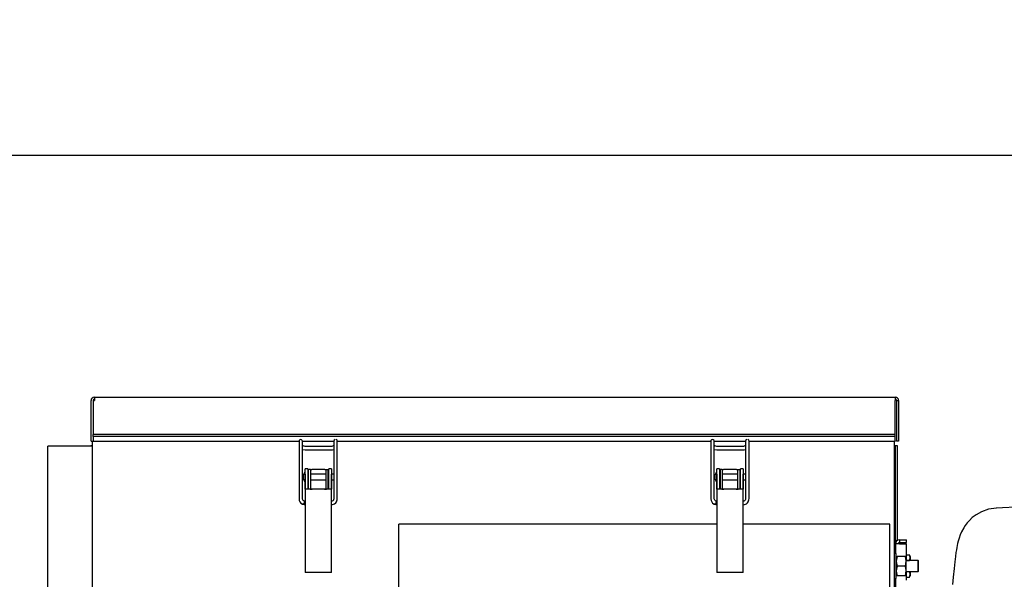
# Model space of a CAD drawing. Units: inches. Extents: x 0.7 to 16.3, y 0.9 to 10.5.
# Drawn here: x 9.5 to 10.4, y 7.3 to 7.9 of the extents above; entities that cross this region are included whole.
import ezdxf

# ---------------------------------------------------------------- set-up
doc = ezdxf.new("R2010")
doc.units = ezdxf.units.IN
doc.header["$MEASUREMENT"] = 0
doc.layers.add('FORMAT', color=7, linetype='Continuous')
doc.styles.add('SLDTEXTSTYLE0', font='TXT', dxfattribs={"width": 0.605})
doc.dimstyles.new('SLDDIMSTYLE0', dxfattribs={"dimtxt": 0.08, "dimasz": 0.13, "dimexe": 0, "dimexo": 0.0625, "dimgap": 0.02, "dimtad": 0, "dimtih": 1, "dimtoh": 1, "dimdec": 6, "dimlfac": 24, "dimrnd": 1e-09, "dimzin": 12, "dimdsep": 46, "dimlunit": 5, "dimtxsty": 'SLDTEXTSTYLE0', "dimsah": 1, "dimcen": 0.09, "dimadec": 0, "dimazin": 3, "dimtfac": 1, "dimtdec": 6, "dimtofl": 0, "dimtmove": 0, "dimatfit": 3, "dimfxl": 0, "dimfrac": 2, "dimtolj": 1, "dimtzin": 12, "dimarcsym": 0})

# ---------------------------------------------------------------- blocks, each defined once
blk = doc.blocks.new('_D_10')
at = {"layer": 'FORMAT', "color": 7}
for p, q in [((6.58137, 6.53138), (6.58137, 7.85588)), ((10.98496, 5.86072), (10.98496, 7.85588)), ((6.58137, 7.73088), (8.53771, 7.73088)), ((8.70879, 7.73077), (8.68129, 7.73077)), ((8.68129, 7.73077), (8.68129, 7.60799)), ((8.95323, 7.73077), (8.98073, 7.73077)), ((8.98073, 7.73077), (8.98073, 7.60799)), ((10.98496, 7.73088), (9.12431, 7.73088)), ((8.68129, 7.60799), (8.70879, 7.60799)), ((8.98073, 7.60799), (8.95323, 7.60799))]:
    blk.add_line(p, q, dxfattribs=at)
for points in [[(6.58137, 7.73088), (6.71137, 7.71088), (6.71137, 7.75088)], [(10.98496, 7.73088), (10.85496, 7.75088), (10.85496, 7.71088)]]:
    blk.add_solid(points, dxfattribs=at)
at = {"layer": 'FORMAT', "color": 7, "char_height": 0.08, "attachment_point": 1, "style": 'SLDTEXTSTYLE0'}
for s, insert in [('105 11/16', (8.58657, 7.85223)), ('2684', (8.70879, 7.71112))]:
    blk.add_mtext(s, dxfattribs=dict(at, insert=insert))

msp = doc.modelspace()

# ---------------------------------------------------------------- linework, layer by layer
at = {"color": 7, "linetype": 'Continuous', "lineweight": 25}
for p, q in [((9.55296841, 7.50279835), (10.30896841, 7.50279835)), ((9.55296841, 7.50279835), (9.55296841, 7.49950668)), ((10.30896841, 7.50279835), (10.30896841, 7.49950668)), ((9.54967675, 7.46113168), (9.54967675, 7.49950668)), ((9.55167675, 7.49950668), (9.55296841, 7.49950668)), ((9.55167675, 7.49950668), (9.55167675, 7.46739445)), ((10.30896841, 7.46739445), (10.30896841, 7.49950668)), ((10.31026008, 7.49950668), (10.31226008, 7.49950668)), ((10.31026008, 7.49950668), (10.31026008, 7.46113168)), ((10.31226008, 7.49950668), (10.31226008, 7.46113168)), ((10.30896841, 7.46739445), (9.55167675, 7.46739445)), ((9.55167675, 7.4656624), (9.55167675, 7.46739445)), ((9.55167675, 7.4656624), (9.55167675, 7.46157268)), ((10.30896841, 7.4656624), (9.55167675, 7.4656624)), ((10.30896841, 7.4656624), (10.30896841, 7.46739445)), ((10.30896841, 7.46157268), (10.30896841, 7.4656624)), ((9.55062675, 7.45640668), (9.50896008, 7.45640668)), ((9.50896008, 6.95224002), (9.50896008, 7.45640668)), ((9.54737675, 7.45680668), (9.54737675, 7.45640668)), ((9.54737675, 7.45680668), (9.54937675, 7.45680668)), ((9.54937675, 7.45680668), (9.54937675, 7.45640668)), ((9.55062675, 7.45680668), (9.54937675, 7.45680668)), ((9.54967675, 7.46113168), (9.55167675, 7.46113168)), ((9.55062675, 7.46113168), (9.55062675, 6.91422335)), ((9.55167675, 7.46113168), (9.55167675, 7.46157268)), ((9.55167675, 7.46113168), (9.74616875, 7.46113168)), ((9.74615408, 7.45809437), (9.74615408, 7.40692163)), ((9.7494335, 7.46113168), (9.77896387, 7.46113168)), ((9.74943491, 7.40692422), (9.74943491, 7.45809205)), ((9.75079094, 7.45636017), (9.74987557, 7.45685652)), ((9.75184505, 7.45617913), (9.75079093, 7.45636017)), ((9.77768712, 7.45637983), (9.77711924, 7.45622975)), ((9.77896247, 7.45814648), (9.77896247, 7.40697302)), ((9.78223205, 7.46113168), (10.13491875, 7.46113168)), ((9.78224331, 7.40697302), (9.78224331, 7.45814648)), ((10.13490408, 7.45809437), (10.13490408, 7.40692163)), ((10.1381835, 7.46113168), (10.16771387, 7.46113168)), ((10.13818491, 7.40692422), (10.13818491, 7.45809205)), ((10.13954094, 7.45636017), (10.13862557, 7.45685652)), ((10.14059505, 7.45617913), (10.13954093, 7.45636017)), ((10.16643712, 7.45637983), (10.16586924, 7.45622975)), ((10.16771247, 7.45814648), (10.16771247, 7.40697302)), ((10.17098205, 7.46113168), (10.30896841, 7.46113168)), ((10.17099331, 7.40697302), (10.17099331, 7.45814648)), ((10.30796008, 7.46113168), (10.30796008, 6.91422335)), ((10.30921008, 7.45680668), (10.30796008, 7.45680668)), ((10.30896841, 7.46157268), (10.30896841, 7.46113168)), ((10.31121008, 7.45680668), (10.30921008, 7.45680668)), ((10.30921008, 7.36798168), (10.30921008, 7.45680668)), ((10.31226008, 7.46113168), (10.31026008, 7.46113168)), ((10.31121008, 7.36744304), (10.31121008, 7.45680668)), ((9.74976819, 7.45324283), (9.75184551, 7.45289831)), ((9.77643273, 7.45617914), (9.75184505, 7.45617914)), ((9.7518455, 7.4528983), (9.77643318, 7.4528983)), ((9.77711923, 7.45622975), (9.77643273, 7.45617913)), ((9.77643319, 7.45289831), (9.77763668, 7.45299)), ((9.77763668, 7.45299), (9.77889187, 7.45332822)), ((10.13851819, 7.45324283), (10.14059551, 7.45289831)), ((10.16518273, 7.45617914), (10.14059505, 7.45617914)), ((10.1405955, 7.4528983), (10.16518318, 7.4528983)), ((10.16586923, 7.45622975), (10.16518273, 7.45617913)), ((10.16518319, 7.45289831), (10.16638668, 7.45299)), ((10.16638668, 7.45299), (10.16764187, 7.45332822)), ((9.75158849, 7.43194227), (9.75158849, 7.42741881)), ((9.75430175, 7.43504381), (9.75180175, 7.43504381)), ((9.75180175, 7.4302414), (9.75180175, 7.43504381)), ((9.75180175, 7.4302414), (9.75180175, 7.33978178)), ((9.75430175, 7.43504381), (9.75430175, 7.4302414)), ((9.75486933, 7.43000247), (9.7543103, 7.43000247)), ((9.75695267, 7.43448131), (9.75486933, 7.43448131)), ((9.75486933, 7.43448131), (9.75486933, 7.42079853)), ((9.75695267, 7.43448131), (9.75695267, 7.42079853)), ((9.75695267, 7.43448131), (9.758161, 7.43448131)), ((9.77165083, 7.43000247), (9.75695267, 7.43000247)), ((9.7704425, 7.43448131), (9.758161, 7.43448131)), ((9.7704425, 7.43448131), (9.77165083, 7.43448131)), ((9.77165083, 7.42079853), (9.77165083, 7.43448131)), ((9.77165083, 7.43448131), (9.77373416, 7.43448131)), ((9.77373416, 7.42079853), (9.77373416, 7.43448131)), ((9.77429823, 7.43000247), (9.77373416, 7.43000247)), ((9.77680175, 7.43504381), (9.77430175, 7.43504381)), ((9.77430175, 7.4302414), (9.77430175, 7.43504381)), ((9.77680175, 7.43504381), (9.77680175, 7.4302414)), ((9.77680175, 7.33978178), (9.77680175, 7.4302414)), ((9.77896247, 7.43000247), (9.77680175, 7.43000247)), ((10.14033849, 7.43194227), (10.14033849, 7.42741881)), ((10.14305175, 7.43504381), (10.14055175, 7.43504381)), ((10.14055175, 7.4302414), (10.14055175, 7.43504381)), ((10.14055175, 7.4302414), (10.14055175, 7.33978178)), ((10.14305175, 7.43504381), (10.14305175, 7.4302414)), ((10.14361933, 7.43000247), (10.1430603, 7.43000247)), ((10.14361933, 7.43448131), (10.14361933, 7.42079853)), ((10.14570267, 7.43448131), (10.14361933, 7.43448131)), ((10.14570267, 7.43448131), (10.14570267, 7.42079853)), ((10.14570267, 7.43448131), (10.146911, 7.43448131)), ((10.16040083, 7.43000247), (10.14570267, 7.43000247)), ((10.1591925, 7.43448131), (10.146911, 7.43448131)), ((10.1591925, 7.43448131), (10.16040083, 7.43448131)), ((10.16040083, 7.42079853), (10.16040083, 7.43448131)), ((10.16040083, 7.43448131), (10.16248416, 7.43448131)), ((10.16248416, 7.42079853), (10.16248416, 7.43448131)), ((10.16304823, 7.43000247), (10.16248416, 7.43000247)), ((10.16555175, 7.43504381), (10.16305175, 7.43504381)), ((10.16305175, 7.4302414), (10.16305175, 7.43504381)), ((10.16555175, 7.43504381), (10.16555175, 7.4302414)), ((10.16555175, 7.33978178), (10.16555175, 7.4302414)), ((10.16771247, 7.43000247), (10.16555175, 7.43000247)), ((9.75158849, 7.42741881), (9.75158849, 7.42289535)), ((9.75183711, 7.41579414), (9.75183711, 7.42741881)), ((9.75439222, 7.42741881), (9.75439222, 7.41579414)), ((9.75439222, 7.42483515), (9.75486933, 7.42483515)), ((9.75486933, 7.42079853), (9.75486933, 7.41634695)), ((9.75695267, 7.42483515), (9.77165083, 7.42483515)), ((9.75695267, 7.42079853), (9.75695267, 7.41634695)), ((9.77165083, 7.41634695), (9.77165083, 7.42079853)), ((9.77373416, 7.42483515), (9.77421127, 7.42483515)), ((9.77373416, 7.41634695), (9.77373416, 7.42079853)), ((9.77421127, 7.41579414), (9.77421127, 7.42741881)), ((9.77676639, 7.42741881), (9.77676639, 7.41579414)), ((9.77680175, 7.42483515), (9.77896247, 7.42483515)), ((10.14033849, 7.42741881), (10.14033849, 7.42289535)), ((10.14058711, 7.41579414), (10.14058711, 7.42741881)), ((10.14314222, 7.42741881), (10.14314222, 7.41579414)), ((10.14314222, 7.42483515), (10.14361933, 7.42483515)), ((10.14361933, 7.42079853), (10.14361933, 7.41634695)), ((10.14570267, 7.42483515), (10.16040083, 7.42483515)), ((10.14570267, 7.42079853), (10.14570267, 7.41634695)), ((10.16040083, 7.41634695), (10.16040083, 7.42079853)), ((10.16248416, 7.42483515), (10.16296127, 7.42483515)), ((10.16248416, 7.41634695), (10.16248416, 7.42079853)), ((10.16296127, 7.41579414), (10.16296127, 7.42741881)), ((10.16551639, 7.42741881), (10.16551639, 7.41579414)), ((10.16555175, 7.42483515), (10.16771247, 7.42483515)), ((9.75596841, 7.41579414), (9.75183711, 7.41579414)), ((9.75486933, 7.41634695), (9.75695267, 7.41634695)), ((9.77263508, 7.41579414), (9.75596841, 7.41579414)), ((9.758161, 7.41589797), (9.75836933, 7.41589797)), ((9.77023416, 7.41589797), (9.7704425, 7.41589797)), ((9.77165083, 7.41634695), (9.77373416, 7.41634695)), ((9.77676639, 7.41579414), (9.77263508, 7.41579414)), ((10.14471841, 7.41579414), (10.14058711, 7.41579414)), ((10.14361933, 7.41634695), (10.14570267, 7.41634695)), ((10.16138508, 7.41579414), (10.14471841, 7.41579414)), ((10.146911, 7.41589797), (10.14711933, 7.41589797)), ((10.15898416, 7.41589797), (10.1591925, 7.41589797)), ((10.16040083, 7.41634695), (10.16248416, 7.41634695)), ((10.16551639, 7.41579414), (10.16138508, 7.41579414)), ((9.74943194, 7.40176878), (9.75082967, 7.40132264)), ((9.74982451, 7.40562705), (9.7494348, 7.40693453)), ((9.75082971, 7.40132263), (9.75180175, 7.40127303)), ((9.75143901, 7.40454637), (9.75087842, 7.40471347)), ((9.75180175, 7.40453269), (9.75143885, 7.4045464)), ((9.77742697, 7.40468784), (9.77735376, 7.40466224)), ((10.13818194, 7.40176878), (10.13957967, 7.40132264)), ((10.13857451, 7.40562705), (10.1381848, 7.40693453)), ((10.13957971, 7.40132263), (10.14055175, 7.40127303)), ((10.14018901, 7.40454637), (10.13962842, 7.40471347)), ((10.14055175, 7.40453269), (10.14018885, 7.4045464)), ((10.16617697, 7.40468784), (10.16610376, 7.40466224)), ((10.42859149, 7.39931294), (10.4042653, 7.39804161)), ((9.84034341, 6.93505668), (9.84034341, 7.38297335)), ((10.14055175, 7.38297335), (9.84034341, 7.38297335)), ((10.30388508, 7.38297335), (10.16555175, 7.38297335)), ((10.30388508, 6.93505668), (10.30388508, 7.38297335)), ((10.30926216, 7.36798168), (10.30796008, 7.36798168)), ((10.30926216, 7.36798168), (10.30926216, 7.35509835)), ((10.3130455, 7.36799002), (10.3130455, 7.36549835)), ((10.3130455, 7.36799002), (10.31967883, 7.36799002)), ((10.3130455, 7.36549835), (10.31967883, 7.36549835)), ((10.3130455, 7.3643384), (10.31967883, 7.3643384)), ((10.31967883, 7.36549835), (10.31967883, 7.36799002)), ((10.31967883, 7.34859835), (10.31967883, 7.3643384)), ((10.31000175, 7.35509835), (10.30796008, 7.35509835)), ((10.31000175, 7.33168168), (10.31000175, 7.35509835)), ((10.31081583, 7.3525046), (10.31000175, 7.34794731)), ((10.31000175, 7.3525046), (10.31081583, 7.3525046)), ((10.31860433, 7.3525046), (10.31081583, 7.3525046)), ((10.31860433, 7.3525046), (10.31941841, 7.3525046)), ((10.31860433, 7.34339002), (10.31941841, 7.34794731)), ((10.31941841, 7.34794731), (10.31941841, 7.3525046)), ((10.330633, 7.34859835), (10.31941841, 7.34859835)), ((10.31941841, 7.33883272), (10.31941841, 7.34794731)), ((10.31967883, 7.35391463), (10.32239808, 7.35391463)), ((10.31967883, 7.34865232), (10.32239808, 7.34865232)), ((10.32321216, 7.3525046), (10.32239808, 7.35391463)), ((10.32239808, 7.34865232), (10.32321216, 7.35128348)), ((10.32321216, 7.3525046), (10.32321216, 7.35128348)), ((10.32321216, 7.35128348), (10.32321216, 7.34859835)), ((10.33104966, 7.34818168), (10.330633, 7.34859835)), ((10.330633, 7.33818168), (10.330633, 7.34859835)), ((10.33104966, 7.33859835), (10.33104966, 7.34818168)), ((9.75596841, 7.33721572), (9.75196144, 7.33721572)), ((9.77263508, 7.33721572), (9.75596841, 7.33721572)), ((9.77664206, 7.33721572), (9.77263508, 7.33721572)), ((10.14471841, 7.33721572), (10.14071144, 7.33721572)), ((10.16138508, 7.33721572), (10.14471841, 7.33721572)), ((10.16539206, 7.33721572), (10.16138508, 7.33721572)), ((10.31081583, 7.34339002), (10.31000175, 7.33883272)), ((10.31860433, 7.34339002), (10.31081583, 7.34339002)), ((10.31860433, 7.33427543), (10.31941841, 7.33883272)), ((10.31941841, 7.33427543), (10.31941841, 7.33883272)), ((10.31941841, 7.33818168), (10.330633, 7.33818168)), ((10.31967883, 7.33010668), (10.31967883, 7.33818168)), ((10.31967883, 7.33812771), (10.32239808, 7.33812771)), ((10.32239808, 7.3328654), (10.32321216, 7.33549655)), ((10.32321216, 7.33818168), (10.32321216, 7.33549655)), ((10.32321216, 7.33549655), (10.32321216, 7.33427543)), ((10.330633, 7.33818168), (10.33104966, 7.33859835)), ((10.30796008, 7.33168168), (10.31000175, 7.33168168)), ((10.30926216, 7.33168168), (10.30926216, 6.96759835)), ((10.31081583, 7.33427543), (10.31000175, 7.33427543)), ((10.31860433, 7.33427543), (10.31081583, 7.33427543)), ((10.31941841, 7.33427543), (10.31860433, 7.33427543)), ((10.31967883, 7.3328654), (10.32239808, 7.3328654)), ((10.32239808, 7.3328654), (10.32321216, 7.33427543))]:
    msp.add_line(p, q, dxfattribs=at)
at = {"color": 7, "linetype": 'Continuous', "lineweight": 25, "flags": 128}
for points in [[(9.74987562, 7.45685648), (9.74966663, 7.45706121), (9.74950746, 7.4572963)], [(9.77872536, 7.45705774), (9.77824155, 7.45666381), (9.77768711, 7.45637983)], [(10.13862562, 7.45685648), (10.13841663, 7.45706121), (10.13825746, 7.4572963)], [(10.16747536, 7.45705774), (10.16699155, 7.45666381), (10.16643711, 7.45637983)], [(9.75183711, 7.42741881), (9.75180935, 7.42950214), (9.75180175, 7.4302414)], [(9.75430175, 7.4302414), (9.75438887, 7.42780658), (9.75439222, 7.42741881)], [(9.77421127, 7.42741881), (9.77429647, 7.42988281), (9.77430175, 7.4302414)], [(9.77680175, 7.4302414), (9.77677144, 7.42819866), (9.77676639, 7.42741881)], [(10.14058711, 7.42741881), (10.14055935, 7.42950214), (10.14055175, 7.4302414)], [(10.14305175, 7.4302414), (10.14313887, 7.42780658), (10.14314222, 7.42741881)], [(10.16296127, 7.42741881), (10.16304647, 7.42988281), (10.16305175, 7.4302414)], [(10.16555175, 7.4302414), (10.16552144, 7.42819866), (10.16551639, 7.42741881)], [(9.74615412, 7.4069155), (9.74637655, 7.40539258), (9.7469979, 7.40396159)], [(9.74699837, 7.4039608), (9.74789281, 7.40283635), (9.74943108, 7.4017692)], [(9.75088594, 7.40470982), (9.75103548, 7.40456887), (9.75113821, 7.40419609), (9.75109162, 7.40367777), (9.75090279, 7.40309281), (9.75060048, 7.40253027), (9.7502307, 7.4020758), (9.74984976, 7.40179858), (9.74951566, 7.40174081), (9.74943131, 7.40176909)], [(9.75088158, 7.40471197), (9.75026282, 7.40511228), (9.74982322, 7.40562916)], [(9.75143078, 7.40454742), (9.75156366, 7.40441124), (9.75163127, 7.40405023), (9.75162331, 7.40351934), (9.751541, 7.4028994), (9.75139687, 7.40228479), (9.75121286, 7.40176907), (9.75101698, 7.40143077), (9.75083906, 7.40132138), (9.75082953, 7.40132266)], [(9.77735376, 7.40466224), (9.77714985, 7.40459093), (9.77680175, 7.40453043)], [(9.77833171, 7.4053248), (9.77798034, 7.40501174), (9.77742697, 7.40468784)], [(9.77879714, 7.40607221), (9.77861895, 7.40570253), (9.77833171, 7.4053248)], [(9.7787793, 7.40169867), (9.77970807, 7.40221607), (9.78072757, 7.40308342)], [(9.77896247, 7.40697302), (9.7789201, 7.40651733), (9.77879714, 7.40607221)], [(9.78072757, 7.40308342), (9.78136546, 7.4039065), (9.78187619, 7.40493936)], [(9.78187619, 7.40493936), (9.7821541, 7.40596413), (9.78224331, 7.40697302)], [(10.13490412, 7.4069155), (10.13512655, 7.40539258), (10.1357479, 7.40396159)], [(10.13574837, 7.4039608), (10.13664281, 7.40283635), (10.13818108, 7.4017692)], [(10.13963594, 7.40470982), (10.13978548, 7.40456887), (10.13988821, 7.40419609), (10.13984162, 7.40367777), (10.13965279, 7.40309281), (10.13935048, 7.40253027), (10.1389807, 7.4020758), (10.13859976, 7.40179858), (10.13826566, 7.40174081), (10.13818131, 7.40176909)], [(10.13963158, 7.40471197), (10.13901282, 7.40511228), (10.13857322, 7.40562916)], [(10.14018078, 7.40454742), (10.14031366, 7.40441124), (10.14038127, 7.40405023), (10.14037331, 7.40351934), (10.140291, 7.4028994), (10.14014687, 7.40228479), (10.13996286, 7.40176907), (10.13976698, 7.40143077), (10.13958906, 7.40132138), (10.13957953, 7.40132266)], [(10.16610376, 7.40466224), (10.16589985, 7.40459093), (10.16555175, 7.40453043)], [(10.16708171, 7.4053248), (10.16673034, 7.40501174), (10.16617697, 7.40468784)], [(10.16754714, 7.40607221), (10.16736895, 7.40570253), (10.16708171, 7.4053248)], [(10.1675293, 7.40169867), (10.16845807, 7.40221607), (10.16947757, 7.40308342)], [(10.16771247, 7.40697302), (10.1676701, 7.40651733), (10.16754714, 7.40607221)], [(10.16947757, 7.40308342), (10.17011546, 7.4039065), (10.17062619, 7.40493936)], [(10.17062619, 7.40493936), (10.1709041, 7.40596413), (10.17099331, 7.40697302)], [(10.40458997, 7.39805264), (10.3970796, 7.39695177), (10.39062936, 7.39468385), (10.38553076, 7.39185634), (10.38180436, 7.38905317), (10.37908052, 7.38649111), (10.37689016, 7.3840157), (10.37516181, 7.38172072), (10.37377695, 7.37959534), (10.37174457, 7.37582335), (10.37039914, 7.37269222), (10.3693147, 7.36958609), (10.3685629, 7.36698938), (10.36798347, 7.36465955), (10.36753911, 7.36263077), (10.367198, 7.36089566), (10.36683063, 7.35882758), (10.36639275, 7.35608031), (10.36588429, 7.3524901), (10.36526419, 7.34751853), (10.36456407, 7.3411171), (10.36378433, 7.3330123), (10.36317672, 7.32598228)], [(10.31000175, 7.34794731), (10.31000618, 7.34762333), (10.31081583, 7.34339002)], [(10.31941841, 7.34794731), (10.31941398, 7.34827129), (10.31860433, 7.3525046)], [(10.32321216, 7.35128348), (10.32320773, 7.35147053), (10.32239808, 7.35391463)], [(10.31000175, 7.33883272), (10.31000618, 7.33850874), (10.31081583, 7.33427543)], [(10.31941841, 7.33883272), (10.31941398, 7.3391567), (10.31860433, 7.34339002)], [(10.32321216, 7.33549655), (10.32320773, 7.3356836), (10.32239808, 7.33812771)]]:
    msp.add_lwpolyline(points, dxfattribs=at)
at = {"color": 7, "linetype": 'Continuous', "lineweight": 25}
for centre, radius, start, end in [((9.55296841, 7.49950668), 0.00329167, 90, 180), ((10.30896841, 7.49950668), 0.00329167, 0, 90), ((9.55296841, 7.49950668), 0.00129167, 90, 180), ((10.30896841, 7.49950668), 0.00129167, 0, 90), ((10.27333083, 7.45901923), 0.52717757, 179.78843506, 180.10051719), ((9.74779428, 7.46109779), 0.00164052, 2.80124465, 183.09788647), ((10.40611173, 7.45968797), 0.65995753, 179.88397612, 180.02481453), ((9.12557393, 7.45903711), 0.6238617, 359.91320575, 0.19631277), ((8.96027617, 7.45971047), 0.78915861, 359.98017444, 0.10548315), ((9.74809398, 7.45755151), 0.00191259, 317.58776612, 338.68773435), ((9.77970494, 7.4575588), 0.00110102, 207.10255575, 227.5964272), ((10.27165667, 7.4590893), 0.4926951, 179.75733192, 180.10978077), ((11.41250347, 7.4589627), 1.63354103, 179.92299262, 180.01770964), ((9.78051818, 7.46113726), 0.00155399, 103.02219375, 178.51330416), ((9.78062935, 7.46110551), 0.00161517, 356.25824793, 72.15449102), ((9.37397009, 7.45906821), 0.40827426, 359.87081743, 0.26423899), ((8.3489546, 7.45895722), 1.43328875, 359.97980759, 0.08248472), ((10.66208083, 7.45901923), 0.52717757, 179.78843506, 180.10051719), ((10.13654428, 7.46109779), 0.00164052, 2.80124465, 183.09788647), ((10.79486173, 7.45968797), 0.65995753, 179.88397612, 180.02481453), ((9.51432393, 7.45903711), 0.6238617, 359.91320575, 0.19631277), ((9.34902617, 7.45971047), 0.7891586, 359.98017444, 0.10548315), ((10.13684398, 7.45755151), 0.00191259, 317.58776612, 338.68773436), ((10.16845494, 7.4575588), 0.00110102, 207.10255575, 227.5964272), ((10.66040667, 7.4590893), 0.4926951, 179.75733192, 180.10978077), ((11.80125347, 7.4589627), 1.63354103, 179.92299262, 180.01770964), ((10.16926818, 7.46113726), 0.00155399, 103.02219375, 178.51330416), ((10.16937935, 7.46110551), 0.00161517, 356.25824793, 72.15449102), ((9.76272009, 7.45906821), 0.40827426, 359.87081743, 0.26423899), ((8.7377046, 7.45895722), 1.43328875, 359.97980759, 0.08248472), ((9.75725991, 7.42741881), 0.00725442, 141.42453528, 180), ((9.7520068, 7.43042078), 0.00041831, 180, 240.64652995), ((10.14600991, 7.42741881), 0.00725442, 141.42453528, 180), ((10.1407568, 7.43042078), 0.00041831, 180, 240.64652995), ((9.75725991, 7.42741881), 0.00725442, 180, 218.57546472), ((9.7520068, 7.42441684), 0.00041831, 119.35347005, 180), ((10.14600991, 7.42741881), 0.00725442, 180, 218.57546472), ((10.1407568, 7.42441684), 0.00041831, 119.35347005, 180), ((9.75807377, 7.42754941), 0.01165176, 254.03697725, 270.42896512), ((9.75818854, 7.4178226), 0.00192483, 230.05346269, 269.18007341), ((9.75836933, 7.41579381), 0.00010417, 0.18045945, 90), ((9.77023416, 7.41579381), 0.00010417, 90, 179.81954055), ((9.76990189, 7.43215248), 0.01626349, 271.90490002, 283.6291576), ((9.77010961, 7.41864438), 0.0027665, 276.91099382, 303.85547008), ((10.14682377, 7.42754941), 0.01165176, 254.03697725, 270.42896512), ((10.14693854, 7.4178226), 0.00192483, 230.05346269, 269.18007341), ((10.14711933, 7.41579381), 0.00010417, 0.18045945, 90), ((10.15898416, 7.41579381), 0.00010417, 90, 179.81954055), ((10.15865189, 7.43215248), 0.01626349, 271.90490002, 283.6291576), ((10.15885961, 7.41864438), 0.0027665, 276.91099382, 303.85547008), ((9.77676398, 7.40598127), 0.00473309, 270.45718656, 295.20083673), ((10.16551398, 7.40598127), 0.00473309, 270.45718656, 295.20083673), ((10.3130455, 7.36420668), 0.00378333, 90, 180), ((10.31316492, 7.30650661), 0.05783191, 90.11831432, 93.869515), ((10.3130455, 7.36420668), 0.00129167, 90, 180)]:
    msp.add_arc(centre, radius, start, end, dxfattribs=at)
for centre, start_param, end_param in [((9.75596841, 7.33978178), 1.570796327, 1.848549241), ((9.77263508, 7.33978178), 4.434636066, 4.71238898), ((10.14471841, 7.33978178), 1.570796327, 1.848549241), ((10.16138508, 7.33978178), 4.434636066, 4.71238898)]:
    msp.add_ellipse(centre, major_axis=(0, 0.00935849), ratio=0.445228685, start_param=start_param, end_param=end_param, dxfattribs=at)

# ---------------------------------------------------------------- dimensions: what is measured, and where the dimension line sits
at = {"layer": 'FORMAT', "color": 7}
dim = msp.add_linear_dim(base=(10.984958, 7.73088024), p1=(6.58137467, 6.48138095), p2=(10.984958, 5.81071667), dimstyle='SLDDIMSTYLE0', dxfattribs=at)
dim.commit()
dim.dimension.update_dxf_attribs({"geometry": '_D_10', "text_midpoint": (8.83101121, 7.73088024), "dimtype": 160})

doc.saveas('drawing.dxf')
